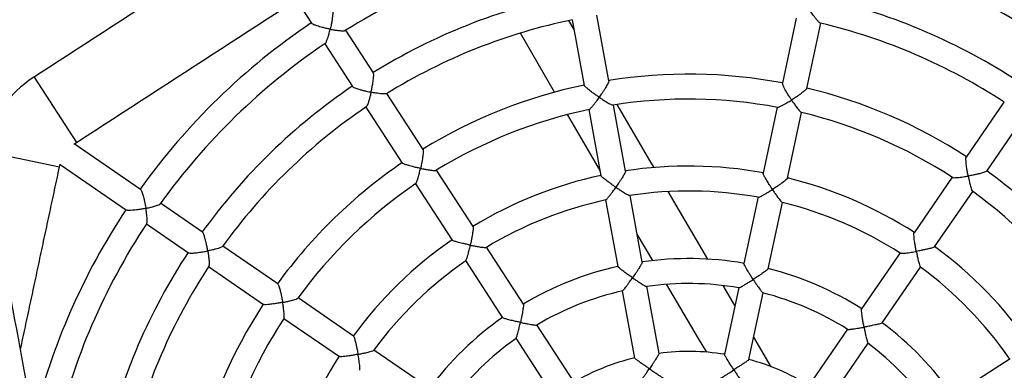
# Model space of a CAD drawing. Units: millimetres. Extents: x -12251.1 to -12218, y 20642.7 to 20660.4.
# Drawn here: x -12224.6 to -12224, y 20655.3 to 20655.5 of the extents above; entities that cross this region are included whole.
import ezdxf

# ---------------------------------------------------------------- set-up
doc = ezdxf.new("R2010")
doc.units = ezdxf.units.MM
doc.layers.get('0').update_dxf_attribs({"lineweight": 30})
doc.layers.add('PLAY', color=7, linetype='Continuous')
doc.layers.add('PLAY-SAFE', color=7, linetype='Continuous', lineweight=25)

# ---------------------------------------------------------------- blocks, each defined once
blk = doc.blocks.new('4364')
at = {"layer": 'PLAY', "linetype": 'Continuous'}
for p, q in [((0.03295, 1.51704), (0.03184, 1.47566)), ((0.04732, 1.47525), (0.04843, 1.51662)), ((-0.10352, 1.49061), (-0.08871, 1.45196)), ((-0.07426, 1.4575), (-0.08906, 1.49615)), ((-0.10131, 1.48485), (-0.10553, 1.48979)), ((0.16915, 1.48923), (0.15229, 1.45142)), ((0.16643, 1.44512), (0.18329, 1.48292)), ((-0.10613, 1.44441), (-0.13365, 1.47664)), ((-0.27402, 1.4715), (-0.26214, 1.45897)), ((0.03143, 1.4604), (0.03031, 1.41865)), ((0.04579, 1.41824), (0.04691, 1.45998)), ((-0.21872, 1.43566), (-0.24048, 1.45863)), ((-0.25172, 1.44797), (-0.22996, 1.42502)), ((-0.05385, 1.40425), (-0.06879, 1.44324)), ((-0.08325, 1.4377), (-0.06831, 1.3987)), ((0.14607, 1.43748), (0.12906, 1.39934)), ((-0.06946, 1.4017), (-0.09569, 1.43223)), ((0.1432, 1.39304), (0.16021, 1.43117)), ((-0.17979, 1.39458), (-0.20826, 1.42462)), ((-0.2195, 1.41397), (-0.19102, 1.38393)), ((0.02991, 1.4035), (0.02877, 1.36128)), ((0.04425, 1.36087), (0.04538, 1.40292)), ((-0.42532, 1.39477), (-0.39204, 1.35965)), ((0.0062, 1.35986), (-0.0256, 1.39661)), ((-0.03332, 1.35066), (-0.04837, 1.38994)), ((-0.14056, 1.35319), (-0.16928, 1.3835)), ((-0.06289, 1.38455), (-0.04778, 1.34511)), ((0.12289, 1.3855), (0.10568, 1.34692)), ((0.11983, 1.34062), (0.13696, 1.37904)), ((-0.18052, 1.37285), (-0.15179, 1.34253)), ((-0.02718, 1.35276), (-0.03964, 1.36715)), ((-0.39333, 1.35833), (-0.39204, 1.35965)), ((-0.34764, 1.33818), (-0.39318, 1.3585)), ((-0.44758, 1.34403), (-0.39958, 1.34274)), ((-0.39958, 1.34274), (-0.39946, 1.34458)), ((-0.39949, 1.34436), (-0.35393, 1.32404)), ((0.02806, 1.33472), (0.01867, 1.34552)), ((0.02836, 1.34603), (0.02723, 1.30359)), ((0.0427, 1.30319), (0.04384, 1.34563)), ((-0.10108, 1.31154), (-0.13001, 1.34207)), ((-0.30489, 1.31912), (-0.33379, 1.33201)), ((-0.01268, 1.29677), (-0.02787, 1.33642)), ((0.09947, 1.33299), (0.08218, 1.29422)), ((0.2019, 1.33328), (0.17124, 1.30423)), ((-0.14137, 1.33154), (-0.11231, 1.30088)), ((-0.04232, 1.33087), (-0.02713, 1.29122)), ((0.09632, 1.28792), (0.11362, 1.3267)), ((-0.3401, 1.31787), (-0.31121, 1.30498)), ((0.05718, 1.30135), (0.04309, 1.31748)), ((-0.2532, 1.29607), (-0.29101, 1.31293)), ((-0.29731, 1.29879), (-0.2595, 1.28192)), ((-0.06139, 1.26965), (-0.09059, 1.30047)), ((-0.20113, 1.27284), (-0.23926, 1.28985)), ((-0.10182, 1.28981), (-0.07262, 1.259)), ((-0.24556, 1.27571), (-0.20742, 1.2587)), ((-0.14871, 1.24946), (-0.18713, 1.2666))]:
    blk.add_line(p, q, dxfattribs=at)
at = {"layer": 'PLAY', "linetype": 'Continuous', "flags": 128}
for points in [[(-0.03688, 1.40969), (-0.04026, 1.41361), (-0.06643, 1.44407)], [(0.01614, 1.30296), (0.00968, 1.31036), (-0.01597, 1.33984)]]:
    blk.add_lwpolyline(points, dxfattribs=at)
at = {"layer": 'PLAY', "linetype": 'Continuous'}
for centre, radius, start, end in [((0.03114, 1.16077), 0.4031, 67.01935, 87.40951), ((0.03114, 1.16077), 0.4031, 112.01952, 132.40974), ((0.03114, 1.16077), 0.37175, 67.15657, 87.27016), ((0.03114, 1.16077), 0.35627, 67.17071, 87.25569), ((0.03114, 1.16077), 0.37175, 112.15657, 132.27016), ((0.03114, 1.16077), 0.35627, 112.16773, 132.26133), ((0.03114, 1.16077), 0.31511, 89.8711, 109.55562), ((0.03114, 1.16077), 0.31511, 67.3711, 87.05562), ((0.03114, 1.16077), 0.29962, 89.90322, 109.51547), ((0.03114, 1.16077), 0.29962, 67.4031, 87.01475), ((0.03114, 1.16077), 0.41859, 134.52304, 154.90368), ((0.03114, 1.16077), 0.4031, 134.5193, 154.90944), ((0.03114, 1.16077), 0.31511, 112.3711, 132.05562), ((0.03114, 1.16077), 0.31511, 44.8711, 64.55562), ((0.03114, 1.16077), 0.29962, 112.40341, 132.01539), ((0.03114, 1.16077), 0.29962, 44.90333, 64.51515), ((0.03114, 1.16077), 0.37175, 134.65657, 154.77016), ((0.03114, 1.16077), 0.25805, 90.14715, 109.2729), ((0.03114, 1.16077), 0.25805, 67.64714, 86.77306), ((0.03114, 1.16077), 0.35627, 134.66721, 154.76147), ((0.03114, 1.16077), 0.25805, 112.6473, 131.77309), ((0.03114, 1.16077), 0.24256, 90.25426, 109.166), ((0.03114, 1.16077), 0.24256, 67.75396, 86.66588), ((-0.3754, 1.34209), 0.07257, 133.46336, 177.77122), ((0.03114, 1.16077), 0.25805, 45.14705, 64.27296), ((0.03114, 1.16077), 0.31511, 134.8711, 154.55562), ((0.03114, 1.16077), 0.24256, 112.75476, 131.66535), ((0.03114, 1.16077), 0.24256, 45.25496, 64.16554), ((0.03114, 1.16077), 0.29962, 134.90322, 154.51494), ((0.03114, 1.16077), 0.20064, 90.64435, 108.78472), ((0.03114, 1.16077), 0.20064, 68.14445, 86.28472), ((0.03114, 1.16077), 0.20064, 113.14418, 131.28473), ((0.03114, 1.16077), 0.18516, 90.82564, 108.604), ((0.03114, 1.16077), 0.18516, 68.32705, 86.10367), ((0.03114, 1.16077), 0.25805, 135.14714, 154.27296), ((0.03114, 1.16077), 0.20064, 45.64463, 63.78439), ((0.03114, 1.16077), 0.24256, 135.25499, 154.16547), ((0.03114, 1.16077), 0.18516, 113.32704, 131.10298), ((0.03114, 1.16077), 0.18516, 45.82618, 63.60416), ((0.03114, 1.16077), 0.41859, 157.02304, 176.65316), ((0.03114, 1.16077), 0.4031, 157.01923, 177.40919), ((0.03114, 1.16077), 0.37175, 157.15657, 177.27016), ((0.03114, 1.16077), 0.20064, 135.64431, 153.7851), ((0.03114, 1.16077), 0.14297, 91.54686, 107.89866), ((0.03114, 1.16077), 0.14297, 69.04677, 85.39871), ((0.03114, 1.16077), 0.35627, 157.16779, 177.26102), ((0.03114, 1.16077), 0.18516, 135.82594, 153.60421), ((0.03114, 1.16077), 0.14297, 114.04694, 130.39859), ((0.03114, 1.16077), 0.31511, 157.3711, 177.05562), ((0.03114, 1.16077), 0.29962, 157.40298, 177.01461), ((0.03114, 1.16077), 0.25805, 157.64772, 176.77302)]:
    blk.add_arc(centre, radius, start, end, dxfattribs=at)
for points in [[(-0.07503, 0.37163), (-0.61007, 1.76814)], [(0.70399, 1.73289), (0.09484, 0.36707)], [(-0.72754, 1.72314), (-0.1925, 0.32663)], [(0.20973, 0.31584), (0.81888, 1.68165)], [(-0.17804, 1.62913), (-0.42532, 1.39477)], [(-0.39204, 1.35965), (-0.14476, 1.59401)], [(-0.40269, 1.22686), (-0.39958, 1.34274)]]:
    blk.add_open_spline(points, degree=1, dxfattribs=at)
for points, knots in [([(0.0482, 1.51665), (0.04815, 1.51665), (0.04804, 1.51665), (0.04774, 1.51678), (0.04727, 1.51706), (0.0466, 1.51753), (0.04563, 1.5183), (0.04444, 1.51934), (0.04316, 1.52053), (0.04195, 1.5217), (0.04122, 1.52244), (0.04085, 1.52282), (0.04085, 1.52282)], [0, 0, 0, 0, 0.0458206, 0.1196474, 0.194982, 0.3099936, 0.4282653, 0.5890141, 0.754294, 0.8758202, 0.9986655, 1, 1, 1, 1]), ([(0.03934, 1.46646), (0.03934, 1.46647), (0.03876, 1.46706), (0.0376, 1.46829), (0.0357, 1.47038), (0.0339, 1.47249), (0.03258, 1.47423), (0.03192, 1.47528), (0.03191, 1.47553), (0.03191, 1.47562)], [0, 0, 0, 0, 0.00119, 0.172289, 0.348403, 0.587399, 0.766296, 0.909786, 1, 1, 1, 1]), ([(0.04726, 1.47525), (0.04728, 1.47522), (0.04734, 1.47512), (0.04693, 1.47446), (0.04601, 1.47325), (0.04462, 1.47168), (0.04303, 1.47003), (0.04134, 1.46835), (0.04008, 1.46715), (0.03934, 1.46647), (0.03934, 1.46646)], [0, 0, 0, 0, 0.0424067, 0.170759, 0.3045113, 0.5089624, 0.6485612, 0.7921034, 0.9988236, 1, 1, 1, 1]), ([(-0.25093, 1.46957), (-0.25089, 1.46955), (-0.25075, 1.46949), (-0.25052, 1.46868), (-0.25023, 1.4671), (-0.25006, 1.46496), (-0.24998, 1.46263), (-0.24997, 1.46023), (-0.25002, 1.45849), (-0.25007, 1.45749), (-0.25007, 1.45748)], [0, 0, 0, 0, 0.034361, 0.163277, 0.297649, 0.503671, 0.644577, 0.789463, 0.998815, 1, 1, 1, 1]), ([(0.03165, 1.46045), (0.03169, 1.46044), (0.03184, 1.4604), (0.03268, 1.46088), (0.03399, 1.46183), (0.03556, 1.46311), (0.03727, 1.46458), (0.03856, 1.46575), (0.03933, 1.46646), (0.03934, 1.46646)], [0, 0, 0, 0, 0.064714, 0.210343, 0.438377, 0.596212, 0.758495, 0.998691, 1, 1, 1, 1]), ([(0.03934, 1.46646), (0.03934, 1.46646), (0.03992, 1.46586), (0.0411, 1.46467), (0.04303, 1.46281), (0.04481, 1.46122), (0.04618, 1.46017), (0.04657, 1.46005), (0.04674, 1.46)], [0, 0, 0, 0, 0.001307, 0.191601, 0.387475, 0.655152, 0.851178, 1, 1, 1, 1]), ([(-0.25007, 1.45748), (-0.25007, 1.45748), (-0.25089, 1.45749), (-0.25258, 1.45753), (-0.25542, 1.45768), (-0.25823, 1.45795), (-0.26046, 1.45833), (-0.26175, 1.45868), (-0.26198, 1.4589), (-0.26207, 1.45899)], [0, 0, 0, 0, 0.0011852, 0.1718428, 0.3475025, 0.5860651, 0.7641661, 0.9067846, 1, 1, 1, 1]), ([(-0.25152, 1.44822), (-0.2515, 1.44822), (-0.25136, 1.44827), (-0.25106, 1.4491), (-0.25072, 1.45058), (-0.25044, 1.45254), (-0.25022, 1.45473), (-0.25011, 1.45644), (-0.25007, 1.45748), (-0.25007, 1.45748)], [0, 0, 0, 0, 0.026991, 0.179246, 0.416862, 0.581013, 0.749791, 0.998636, 1, 1, 1, 1]), ([(-0.25007, 1.45748), (-0.25006, 1.45748), (-0.24923, 1.45748), (-0.24758, 1.45749), (-0.24496, 1.45759), (-0.24267, 1.45782), (-0.24113, 1.45813), (-0.24086, 1.45836), (-0.24076, 1.45844)], [0, 0, 0, 0, 0.0013635, 0.1996014, 0.4036511, 0.6821977, 0.8868264, 1, 1, 1, 1]), ([(-0.07431, 1.45748), (-0.07429, 1.45746), (-0.07419, 1.45739), (-0.07431, 1.45663), (-0.0747, 1.45515), (-0.07539, 1.45318), (-0.07623, 1.45104), (-0.07714, 1.44884), (-0.07785, 1.44725), (-0.07827, 1.44634), (-0.07827, 1.44633)], [0, 0, 0, 0, 0.042407, 0.170759, 0.304511, 0.508962, 0.648561, 0.792103, 0.998824, 1, 1, 1, 1]), ([(-0.07827, 1.44633), (-0.07827, 1.44634), (-0.07903, 1.44666), (-0.08057, 1.44735), (-0.08313, 1.44856), (-0.0856, 1.44982), (-0.08748, 1.45092), (-0.0885, 1.45164), (-0.0886, 1.45186), (-0.08864, 1.45195)], [0, 0, 0, 0, 0.00119, 0.172289, 0.348403, 0.587399, 0.766296, 0.909786, 1, 1, 1, 1]), ([(0.1557, 1.44006), (0.1557, 1.44006), (0.15539, 1.44083), (0.15479, 1.44241), (0.15383, 1.44507), (0.15298, 1.44771), (0.15243, 1.44982), (0.15222, 1.45104), (0.1523, 1.45127), (0.15234, 1.45136)], [0, 0, 0, 0, 0.0011903, 0.1722893, 0.3484029, 0.5873989, 0.7662958, 0.9097864, 1, 1, 1, 1]), ([(-0.08307, 1.43783), (-0.08303, 1.43784), (-0.08287, 1.43787), (-0.08229, 1.43863), (-0.08144, 1.44), (-0.08047, 1.44179), (-0.07945, 1.4438), (-0.07871, 1.44537), (-0.07827, 1.44633), (-0.07827, 1.44633)], [0, 0, 0, 0, 0.064686, 0.21032, 0.43836, 0.5962, 0.758488, 0.998691, 1, 1, 1, 1]), ([(-0.07827, 1.44633), (-0.07826, 1.44633), (-0.0775, 1.446), (-0.07595, 1.44535), (-0.07346, 1.44437), (-0.07121, 1.44358), (-0.06954, 1.44314), (-0.06913, 1.44318), (-0.06896, 1.4432)], [0, 0, 0, 0, 0.001308, 0.191834, 0.387946, 0.655948, 0.852213, 1, 1, 1, 1]), ([(0.16638, 1.44514), (0.16638, 1.44511), (0.1664, 1.44499), (0.16577, 1.44454), (0.16446, 1.44377), (0.16257, 1.44286), (0.16047, 1.44194), (0.15826, 1.44103), (0.15665, 1.44041), (0.1557, 1.44006), (0.1557, 1.44006)], [0, 0, 0, 0, 0.042407, 0.170759, 0.304511, 0.508962, 0.648561, 0.792103, 0.998824, 1, 1, 1, 1]), ([(-0.218, 1.42365), (-0.218, 1.42365), (-0.21797, 1.42448), (-0.21792, 1.42617), (-0.21791, 1.429), (-0.21801, 1.4318), (-0.21823, 1.43402), (-0.21849, 1.43529), (-0.21867, 1.43551), (-0.21875, 1.4356)], [0, 0, 0, 0, 0.001185, 0.171752, 0.347317, 0.58568, 0.763815, 0.906549, 1, 1, 1, 1]), ([(0.14629, 1.43744), (0.14633, 1.43742), (0.14645, 1.43733), (0.14741, 1.43745), (0.14898, 1.43782), (0.15093, 1.4384), (0.15307, 1.43911), (0.15471, 1.43969), (0.15569, 1.44006), (0.1557, 1.44006)], [0, 0, 0, 0, 0.064618, 0.210262, 0.438319, 0.59617, 0.75847, 0.998691, 1, 1, 1, 1]), ([(0.1557, 1.44006), (0.1557, 1.44005), (0.15601, 1.43927), (0.15664, 1.43773), (0.15771, 1.43527), (0.15875, 1.43312), (0.15961, 1.43163), (0.15993, 1.43137), (0.16006, 1.43125)], [0, 0, 0, 0, 0.0013072, 0.1916826, 0.3876393, 0.6554292, 0.8515382, 1, 1, 1, 1]), ([(-0.2299, 1.42503), (-0.22989, 1.425), (-0.22985, 1.42487), (-0.22909, 1.42462), (-0.22755, 1.42429), (-0.22544, 1.42403), (-0.22314, 1.42384), (-0.22075, 1.42371), (-0.21901, 1.42366), (-0.21801, 1.42365), (-0.218, 1.42365)], [0, 0, 0, 0, 0.034288, 0.163412, 0.297988, 0.504083, 0.644949, 0.789793, 0.998814, 1, 1, 1, 1]), ([(-0.218, 1.42365), (-0.218, 1.42364), (-0.21803, 1.42281), (-0.21812, 1.42115), (-0.21834, 1.41851), (-0.21865, 1.41619), (-0.21902, 1.4146), (-0.21925, 1.4143), (-0.21934, 1.41418)], [0, 0, 0, 0, 0.001337, 0.195908, 0.396183, 0.669688, 0.870372, 1, 1, 1, 1]), ([(-0.20849, 1.42448), (-0.2085, 1.42445), (-0.20857, 1.42431), (-0.20945, 1.42408), (-0.211, 1.42386), (-0.213, 1.42372), (-0.21523, 1.42364), (-0.21695, 1.42364), (-0.21799, 1.42365), (-0.218, 1.42365)], [0, 0, 0, 0, 0.044524, 0.193753, 0.426943, 0.588155, 0.753912, 0.998662, 1, 1, 1, 1]), ([(0.03782, 1.40969), (0.03781, 1.4097), (0.03724, 1.41029), (0.03608, 1.41152), (0.03418, 1.4136), (0.03238, 1.41567), (0.03106, 1.41734), (0.03039, 1.41834), (0.03038, 1.41854), (0.03038, 1.41862)], [0, 0, 0, 0, 0.001189, 0.171793, 0.347396, 0.585551, 0.76423, 0.907755, 1, 1, 1, 1]), ([(0.04574, 1.41822), (0.04575, 1.41821), (0.04581, 1.41813), (0.0454, 1.41753), (0.04448, 1.41638), (0.04308, 1.41486), (0.04149, 1.41324), (0.03981, 1.41158), (0.03855, 1.41038), (0.03782, 1.4097), (0.03782, 1.40969)], [0, 0, 0, 0, 0.034948, 0.164756, 0.299994, 0.506165, 0.646729, 0.791266, 0.998813, 1, 1, 1, 1]), ([(0.03006, 1.40339), (0.03012, 1.40338), (0.03028, 1.40337), (0.03114, 1.40393), (0.03245, 1.40494), (0.03403, 1.40627), (0.03574, 1.40778), (0.03704, 1.40897), (0.03781, 1.40969), (0.03782, 1.40969)], [0, 0, 0, 0, 0.0835281, 0.2255847, 0.4486979, 0.6033976, 0.7624557, 0.99872, 1, 1, 1, 1]), ([(0.03782, 1.40969), (0.03782, 1.40969), (0.0384, 1.40908), (0.03958, 1.40788), (0.0415, 1.40598), (0.04332, 1.40429), (0.04459, 1.40327), (0.04521, 1.40286), (0.04524, 1.40294), (0.04525, 1.40295)], [0, 0, 0, 0, 0.0012822, 0.1883071, 0.380815, 0.644167, 0.8364683, 0.9885226, 1, 1, 1, 1]), ([(-0.0539, 1.40421), (-0.05388, 1.4042), (-0.05379, 1.40416), (-0.05394, 1.40345), (-0.05435, 1.40203), (-0.05506, 1.40009), (-0.05591, 1.39799), (-0.05683, 1.3958), (-0.05753, 1.39422), (-0.05795, 1.39331), (-0.05795, 1.3933)], [0, 0, 0, 0, 0.0349477, 0.1647556, 0.2999945, 0.5061645, 0.6467293, 0.7912656, 0.9988133, 1, 1, 1, 1]), ([(0.13257, 1.38819), (0.13256, 1.3882), (0.13226, 1.38897), (0.13166, 1.39054), (0.1307, 1.39319), (0.12983, 1.39579), (0.12925, 1.39784), (0.12901, 1.39902), (0.12908, 1.39921), (0.12911, 1.39929)], [0, 0, 0, 0, 0.0011887, 0.1717927, 0.3473964, 0.5855506, 0.7642302, 0.9077551, 1, 1, 1, 1]), ([(-0.17983, 1.39454), (-0.1798, 1.39453), (-0.17968, 1.39451), (-0.1795, 1.39375), (-0.17929, 1.39224), (-0.17918, 1.39015), (-0.17913, 1.38786), (-0.17914, 1.38547), (-0.17918, 1.38374), (-0.17922, 1.38273), (-0.17922, 1.38273)], [0, 0, 0, 0, 0.0424067, 0.170759, 0.3045113, 0.5089624, 0.6485612, 0.7921034, 0.9988236, 1, 1, 1, 1]), ([(-0.05795, 1.3933), (-0.05795, 1.3933), (-0.05871, 1.39364), (-0.06025, 1.39433), (-0.06281, 1.39552), (-0.06526, 1.39674), (-0.06712, 1.39778), (-0.06812, 1.39844), (-0.0682, 1.39863), (-0.06824, 1.3987)], [0, 0, 0, 0, 0.001189, 0.171793, 0.347396, 0.585551, 0.76423, 0.907755, 1, 1, 1, 1]), ([(-0.0627, 1.38451), (-0.06264, 1.38453), (-0.06249, 1.38458), (-0.06191, 1.38542), (-0.06109, 1.38685), (-0.06014, 1.38869), (-0.05913, 1.39074), (-0.05839, 1.39233), (-0.05795, 1.3933), (-0.05795, 1.3933)], [0, 0, 0, 0, 0.0835963, 0.2256423, 0.4487389, 0.6034271, 0.7624734, 0.9987201, 1, 1, 1, 1]), ([(-0.05795, 1.3933), (-0.05794, 1.3933), (-0.05718, 1.39296), (-0.05562, 1.3923), (-0.05313, 1.39128), (-0.0508, 1.39041), (-0.04923, 1.38996), (-0.04851, 1.38981), (-0.0485, 1.38991), (-0.0485, 1.38991)], [0, 0, 0, 0, 0.001282, 0.188242, 0.380683, 0.643944, 0.836179, 0.98818, 1, 1, 1, 1]), ([(0.14315, 1.39304), (0.14315, 1.39302), (0.14318, 1.39293), (0.14257, 1.39253), (0.14128, 1.39182), (0.13941, 1.39095), (0.13732, 1.39006), (0.13512, 1.38917), (0.13351, 1.38855), (0.13257, 1.38819), (0.13257, 1.38819)], [0, 0, 0, 0, 0.034948, 0.164756, 0.299994, 0.506165, 0.646729, 0.791266, 0.998813, 1, 1, 1, 1]), ([(0.12299, 1.38533), (0.12304, 1.38531), (0.12318, 1.38524), (0.12419, 1.38542), (0.12579, 1.38585), (0.12775, 1.38648), (0.12992, 1.38722), (0.13157, 1.38782), (0.13256, 1.38819), (0.13257, 1.38819)], [0, 0, 0, 0, 0.083401, 0.225478, 0.448622, 0.603343, 0.762423, 0.99872, 1, 1, 1, 1]), ([(0.13257, 1.38819), (0.13257, 1.38819), (0.13287, 1.3874), (0.1335, 1.38584), (0.13455, 1.38335), (0.13558, 1.38109), (0.13637, 1.37966), (0.13678, 1.37905), (0.13684, 1.37911), (0.13685, 1.37911)], [0, 0, 0, 0, 0.001282, 0.18828, 0.380759, 0.644073, 0.836346, 0.988378, 1, 1, 1, 1]), ([(-0.17922, 1.38273), (-0.17922, 1.38273), (-0.18005, 1.38274), (-0.18174, 1.38279), (-0.18456, 1.38292), (-0.18733, 1.38314), (-0.18949, 1.38344), (-0.1907, 1.38372), (-0.19088, 1.38388), (-0.19095, 1.38395)], [0, 0, 0, 0, 0.0011903, 0.1722893, 0.3484029, 0.5873989, 0.7662958, 0.9097864, 1, 1, 1, 1]), ([(-0.18041, 1.37304), (-0.18036, 1.37306), (-0.18023, 1.37314), (-0.17998, 1.37407), (-0.17972, 1.37566), (-0.17952, 1.37769), (-0.17935, 1.37993), (-0.17926, 1.38167), (-0.17922, 1.38272), (-0.17922, 1.38273)], [0, 0, 0, 0, 0.064639, 0.21028, 0.438332, 0.59618, 0.758475, 0.998691, 1, 1, 1, 1]), ([(-0.17922, 1.38273), (-0.17921, 1.38273), (-0.17838, 1.38271), (-0.1767, 1.38271), (-0.17403, 1.38275), (-0.17164, 1.38289), (-0.16993, 1.38312), (-0.16957, 1.38331), (-0.16941, 1.38339)], [0, 0, 0, 0, 0.001308, 0.191744, 0.387764, 0.655639, 0.851811, 1, 1, 1, 1]), ([(0.03628, 1.35258), (0.03628, 1.35259), (0.03571, 1.35318), (0.03455, 1.35441), (0.03265, 1.35646), (0.03085, 1.35849), (0.02952, 1.3601), (0.02884, 1.36103), (0.02884, 1.3612), (0.02883, 1.36127)], [0, 0, 0, 0, 0.001182, 0.17037, 0.344516, 0.580483, 0.758156, 0.9012, 1, 1, 1, 1]), ([(0.0442, 1.36085), (0.04421, 1.36084), (0.04427, 1.36079), (0.04386, 1.36024), (0.04294, 1.35916), (0.04153, 1.35769), (0.03994, 1.3561), (0.03826, 1.35446), (0.03702, 1.35327), (0.03629, 1.35259), (0.03628, 1.35258)], [0, 0, 0, 0, 0.032297, 0.163178, 0.299487, 0.506416, 0.647171, 0.791904, 0.998808, 1, 1, 1, 1]), ([(-0.14058, 1.35314), (-0.14056, 1.35314), (-0.14047, 1.35313), (-0.14033, 1.35242), (-0.14017, 1.35095), (-0.14008, 1.34889), (-0.14006, 1.34662), (-0.14008, 1.34425), (-0.14012, 1.34252), (-0.14015, 1.34151), (-0.14015, 1.34151)], [0, 0, 0, 0, 0.034948, 0.164756, 0.299994, 0.506165, 0.646729, 0.791266, 0.998813, 1, 1, 1, 1]), ([(-0.03336, 1.35062), (-0.03335, 1.35061), (-0.03327, 1.35059), (-0.03344, 1.34993), (-0.03388, 1.34857), (-0.03461, 1.34668), (-0.03547, 1.3446), (-0.0364, 1.34244), (-0.0371, 1.34087), (-0.03751, 1.33996), (-0.03751, 1.33995)], [0, 0, 0, 0, 0.032297, 0.163178, 0.299487, 0.506416, 0.647171, 0.791904, 0.998808, 1, 1, 1, 1]), ([(0.02847, 1.34595), (0.02854, 1.34597), (0.02871, 1.34599), (0.02959, 1.34662), (0.0309, 1.3477), (0.03247, 1.34908), (0.03419, 1.35064), (0.0355, 1.35184), (0.03628, 1.35258), (0.03628, 1.35258)], [0, 0, 0, 0, 0.100637, 0.239018, 0.457427, 0.609297, 0.765444, 0.998747, 1, 1, 1, 1]), ([(0.03628, 1.35258), (0.03629, 1.35258), (0.03687, 1.35197), (0.03805, 1.35075), (0.03997, 1.34881), (0.04179, 1.34705), (0.04307, 1.34593), (0.04368, 1.34546), (0.04372, 1.34554), (0.04372, 1.34555)], [0, 0, 0, 0, 0.001254, 0.184677, 0.373477, 0.632225, 0.820263, 0.968579, 1, 1, 1, 1]), ([(-0.03751, 1.33995), (-0.03751, 1.33995), (-0.03827, 1.34029), (-0.03981, 1.34098), (-0.04235, 1.34215), (-0.04479, 1.34333), (-0.04663, 1.34431), (-0.04762, 1.34491), (-0.04769, 1.34507), (-0.04772, 1.34513)], [0, 0, 0, 0, 0.001182, 0.17037, 0.344516, 0.580483, 0.758156, 0.9012, 1, 1, 1, 1]), ([(0.10929, 1.33601), (0.10929, 1.33602), (0.10899, 1.33679), (0.10839, 1.33836), (0.10742, 1.34099), (0.10653, 1.34355), (0.10592, 1.34554), (0.10566, 1.34667), (0.10571, 1.34683), (0.10574, 1.34689)], [0, 0, 0, 0, 0.001182, 0.17037, 0.344516, 0.580483, 0.758156, 0.9012, 1, 1, 1, 1]), ([(-0.34762, 1.33812), (-0.34759, 1.33812), (-0.34743, 1.33811), (-0.34691, 1.33746), (-0.34604, 1.33611), (-0.34506, 1.33419), (-0.3441, 1.33207), (-0.34317, 1.32985), (-0.34255, 1.32824), (-0.34221, 1.32729), (-0.34221, 1.32729)], [0, 0, 0, 0, 0.034361, 0.163277, 0.297649, 0.503671, 0.644577, 0.789463, 0.998815, 1, 1, 1, 1]), ([(-0.14015, 1.34151), (-0.14016, 1.34151), (-0.14098, 1.34153), (-0.14267, 1.34157), (-0.14549, 1.3417), (-0.14823, 1.34189), (-0.15034, 1.34214), (-0.15151, 1.34237), (-0.15167, 1.34251), (-0.15173, 1.34256)], [0, 0, 0, 0, 0.001189, 0.171793, 0.347396, 0.585551, 0.76423, 0.907755, 1, 1, 1, 1]), ([(-0.14118, 1.33156), (-0.14113, 1.3316), (-0.14101, 1.33171), (-0.1408, 1.33271), (-0.14058, 1.33435), (-0.14041, 1.33641), (-0.14027, 1.33869), (-0.14019, 1.34044), (-0.14015, 1.3415), (-0.14015, 1.34151)], [0, 0, 0, 0, 0.08348, 0.225544, 0.448669, 0.603377, 0.762443, 0.99872, 1, 1, 1, 1]), ([(-0.14015, 1.34151), (-0.14015, 1.34151), (-0.13931, 1.34149), (-0.13762, 1.34147), (-0.13492, 1.34149), (-0.13244, 1.34158), (-0.13081, 1.34176), (-0.13009, 1.3419), (-0.13012, 1.34199), (-0.13013, 1.34199)], [0, 0, 0, 0, 0.001281, 0.18807, 0.380335, 0.643355, 0.835414, 0.987276, 1, 1, 1, 1]), ([(-0.0422, 1.33084), (-0.04213, 1.33087), (-0.04199, 1.33096), (-0.04142, 1.33188), (-0.04062, 1.33338), (-0.03969, 1.33526), (-0.03869, 1.33735), (-0.03795, 1.33897), (-0.03751, 1.33995), (-0.03751, 1.33995)], [0, 0, 0, 0, 0.1012453, 0.2395326, 0.4577938, 0.6095616, 0.7656031, 0.9987483, 1, 1, 1, 1]), ([(-0.03751, 1.33995), (-0.0375, 1.33995), (-0.03673, 1.33961), (-0.03517, 1.33893), (-0.03266, 1.33787), (-0.03031, 1.33694), (-0.0287, 1.3364), (-0.02795, 1.33621), (-0.02795, 1.33629), (-0.02795, 1.3363)], [0, 0, 0, 0, 0.001254, 0.184662, 0.373446, 0.632173, 0.820196, 0.968499, 1, 1, 1, 1]), ([(0.11977, 1.34062), (0.11978, 1.34061), (0.11981, 1.34054), (0.11922, 1.34019), (0.11796, 1.33954), (0.1161, 1.33872), (0.11402, 1.33786), (0.11184, 1.33699), (0.11024, 1.33637), (0.1093, 1.33601), (0.10929, 1.33601)], [0, 0, 0, 0, 0.032297, 0.163178, 0.299487, 0.506416, 0.647171, 0.791904, 0.998808, 1, 1, 1, 1]), ([(-0.34221, 1.32729), (-0.3422, 1.32729), (-0.34143, 1.3276), (-0.33991, 1.32824), (-0.33753, 1.32934), (-0.3355, 1.33043), (-0.3342, 1.3313), (-0.33403, 1.33162), (-0.33398, 1.33173)], [0, 0, 0, 0, 0.001363, 0.199535, 0.403517, 0.681972, 0.886533, 1, 1, 1, 1]), ([(0.09954, 1.33288), (0.09961, 1.33286), (0.09977, 1.33282), (0.10083, 1.33307), (0.10245, 1.33356), (0.10443, 1.33424), (0.10662, 1.33501), (0.10828, 1.33563), (0.10929, 1.33601), (0.10929, 1.33601)], [0, 0, 0, 0, 0.1008907, 0.2392325, 0.4575799, 0.6094075, 0.7655106, 0.9987478, 1, 1, 1, 1]), ([(0.10929, 1.33601), (0.1093, 1.33601), (0.1096, 1.33522), (0.11022, 1.33364), (0.11126, 1.33111), (0.11226, 1.32879), (0.11301, 1.32727), (0.11341, 1.3266), (0.11347, 1.32666), (0.11348, 1.32667)], [0, 0, 0, 0, 0.001254, 0.184555, 0.373229, 0.631806, 0.81972, 0.967937, 1, 1, 1, 1]), ([(-0.34221, 1.32729), (-0.34221, 1.32728), (-0.34297, 1.32698), (-0.34455, 1.32637), (-0.34723, 1.32542), (-0.34993, 1.32459), (-0.35213, 1.32409), (-0.35346, 1.32392), (-0.35376, 1.32404), (-0.35388, 1.32408)], [0, 0, 0, 0, 0.001185, 0.171843, 0.347503, 0.586065, 0.764166, 0.906785, 1, 1, 1, 1]), ([(-0.34, 1.31817), (-0.33999, 1.31818), (-0.33988, 1.31828), (-0.33991, 1.31916), (-0.34017, 1.32066), (-0.34066, 1.32258), (-0.3413, 1.32469), (-0.34185, 1.3263), (-0.34221, 1.32728), (-0.34221, 1.32729)], [0, 0, 0, 0, 0.0271806, 0.1794051, 0.4169749, 0.581094, 0.7498398, 0.9986364, 1, 1, 1, 1]), ([(-0.29963, 1.3083), (-0.29964, 1.3083), (-0.29992, 1.30907), (-0.30052, 1.31065), (-0.3016, 1.31328), (-0.30276, 1.31583), (-0.30382, 1.31779), (-0.30454, 1.31887), (-0.30479, 1.319), (-0.30489, 1.31905)], [0, 0, 0, 0, 0.0011854, 0.1717518, 0.3473175, 0.5856804, 0.7638145, 0.9065495, 1, 1, 1, 1]), ([(-0.31116, 1.30502), (-0.31114, 1.305), (-0.31105, 1.30489), (-0.31025, 1.30495), (-0.30871, 1.30523), (-0.30666, 1.3058), (-0.30446, 1.30651), (-0.30219, 1.3073), (-0.30057, 1.30792), (-0.29964, 1.3083), (-0.29963, 1.3083)], [0, 0, 0, 0, 0.034288, 0.163412, 0.297988, 0.504083, 0.644949, 0.789793, 0.998814, 1, 1, 1, 1]), ([(-0.29116, 1.3127), (-0.29116, 1.31267), (-0.29117, 1.31252), (-0.2919, 1.31196), (-0.29325, 1.31117), (-0.29505, 1.31028), (-0.29707, 1.30935), (-0.29866, 1.30869), (-0.29963, 1.3083), (-0.29963, 1.3083)], [0, 0, 0, 0, 0.044795, 0.193982, 0.427106, 0.588272, 0.753982, 0.998662, 1, 1, 1, 1]), ([(-0.29963, 1.3083), (-0.29963, 1.30829), (-0.29935, 1.30751), (-0.29879, 1.30595), (-0.29799, 1.30342), (-0.29738, 1.30116), (-0.29711, 1.29955), (-0.29721, 1.29918), (-0.29725, 1.29903)], [0, 0, 0, 0, 0.001337, 0.195811, 0.395987, 0.669357, 0.869943, 1, 1, 1, 1]), ([(-0.1011, 1.31148), (-0.10109, 1.31149), (-0.10101, 1.31149), (-0.10091, 1.31081), (-0.1008, 1.30939), (-0.10075, 1.30736), (-0.10075, 1.30511), (-0.10078, 1.30276), (-0.10082, 1.30105), (-0.10085, 1.30005), (-0.10085, 1.30004)], [0, 0, 0, 0, 0.032297, 0.163178, 0.299487, 0.506416, 0.647171, 0.791904, 0.998808, 1, 1, 1, 1]), ([(0.03474, 1.2952), (0.03474, 1.2952), (0.03417, 1.2958), (0.03302, 1.29702), (0.03112, 1.29904), (0.02931, 1.30101), (0.02798, 1.30254), (0.0273, 1.30341), (0.02729, 1.30353), (0.02729, 1.30358)], [0, 0, 0, 0, 0.001189, 0.170683, 0.345141, 0.581221, 0.760103, 0.90472, 1, 1, 1, 1]), ([(0.04265, 1.30318), (0.04266, 1.30317), (0.04272, 1.30315), (0.04231, 1.30264), (0.04138, 1.30162), (0.03997, 1.30021), (0.03838, 1.29866), (0.0367, 1.29705), (0.03547, 1.29588), (0.03475, 1.2952), (0.03474, 1.2952)], [0, 0, 0, 0, 0.034714, 0.16656, 0.303778, 0.510513, 0.650549, 0.794548, 0.998808, 1, 1, 1, 1]), ([(-0.25323, 1.29601), (-0.2532, 1.29602), (-0.25308, 1.29604), (-0.25262, 1.29541), (-0.25185, 1.29409), (-0.25095, 1.29221), (-0.25003, 1.29011), (-0.24912, 1.2879), (-0.2485, 1.28628), (-0.24815, 1.28534), (-0.24814, 1.28533)], [0, 0, 0, 0, 0.0424067, 0.170759, 0.3045113, 0.5089624, 0.6485612, 0.7921034, 0.9988236, 1, 1, 1, 1]), ([(-0.10085, 1.30004), (-0.10086, 1.30004), (-0.10168, 1.30006), (-0.10337, 1.30011), (-0.10616, 1.30022), (-0.10887, 1.30037), (-0.11094, 1.30057), (-0.11209, 1.30076), (-0.11221, 1.30087), (-0.11226, 1.30092)], [0, 0, 0, 0, 0.0011818, 0.1703703, 0.3445161, 0.5804829, 0.758156, 0.9011999, 1, 1, 1, 1]), ([(-0.10169, 1.28983), (-0.10165, 1.28989), (-0.10155, 1.29002), (-0.10137, 1.29109), (-0.10121, 1.29278), (-0.10107, 1.29487), (-0.10095, 1.29719), (-0.10088, 1.29896), (-0.10085, 1.30004), (-0.10085, 1.30004)], [0, 0, 0, 0, 0.100989, 0.239315, 0.457639, 0.60945, 0.765536, 0.998748, 1, 1, 1, 1]), ([(-0.10085, 1.30004), (-0.10085, 1.30004), (-0.1, 1.30002), (-0.0983, 1.29999), (-0.09557, 1.29998), (-0.09305, 1.30002), (-0.09135, 1.30013), (-0.09058, 1.30024), (-0.09062, 1.30032), (-0.09062, 1.30033)], [0, 0, 0, 0, 0.001254, 0.184631, 0.373384, 0.632068, 0.82006, 0.968339, 1, 1, 1, 1]), ([(-0.01272, 1.29674), (-0.01271, 1.29674), (-0.01264, 1.29675), (-0.01283, 1.29612), (-0.0133, 1.29482), (-0.01407, 1.29297), (-0.01494, 1.29093), (-0.01587, 1.28881), (-0.01656, 1.28726), (-0.01697, 1.28635), (-0.01697, 1.28635)], [0, 0, 0, 0, 0.034714, 0.16656, 0.303778, 0.510513, 0.650549, 0.794548, 0.998808, 1, 1, 1, 1]), ([(0.02687, 1.28821), (0.02695, 1.28824), (0.02712, 1.2883), (0.02802, 1.28902), (0.02932, 1.29017), (0.03089, 1.2916), (0.03263, 1.29321), (0.03394, 1.29445), (0.03474, 1.2952), (0.03474, 1.2952)], [0, 0, 0, 0, 0.116874, 0.250837, 0.464265, 0.613488, 0.766909, 0.998777, 1, 1, 1, 1]), ([(0.03474, 1.2952), (0.03475, 1.2952), (0.03533, 1.29458), (0.03652, 1.29334), (0.03844, 1.29135), (0.04025, 1.28952), (0.04153, 1.2883), (0.04216, 1.28777), (0.04218, 1.28783), (0.04219, 1.28784)], [0, 0, 0, 0, 0.001226, 0.18131, 0.366671, 0.621688, 0.80528, 0.949419, 1, 1, 1, 1]), ([(-0.24814, 1.28533), (-0.24814, 1.28534), (-0.24736, 1.28564), (-0.24581, 1.28627), (-0.24336, 1.28734), (-0.2412, 1.28838), (-0.23971, 1.28925), (-0.23945, 1.28956), (-0.23934, 1.2897)], [0, 0, 0, 0, 0.0013068, 0.1916363, 0.3875457, 0.655271, 0.8513327, 1, 1, 1, 1]), ([(-0.01697, 1.28635), (-0.01698, 1.28635), (-0.01773, 1.28668), (-0.01926, 1.28737), (-0.02179, 1.28851), (-0.02421, 1.28964), (-0.02603, 1.29054), (-0.02699, 1.29108), (-0.02704, 1.29119), (-0.02707, 1.29124)], [0, 0, 0, 0, 0.0011894, 0.170683, 0.3451411, 0.5812212, 0.7601032, 0.9047201, 1, 1, 1, 1]), ([(-0.24814, 1.28533), (-0.24815, 1.28533), (-0.24892, 1.28503), (-0.2505, 1.28442), (-0.25316, 1.28347), (-0.2558, 1.28261), (-0.25791, 1.28206), (-0.25913, 1.28185), (-0.25936, 1.28194), (-0.25945, 1.28197)], [0, 0, 0, 0, 0.00119, 0.172289, 0.348403, 0.587399, 0.766296, 0.909786, 1, 1, 1, 1]), ([(-0.24553, 1.27592), (-0.2455, 1.27596), (-0.24541, 1.27609), (-0.24554, 1.27704), (-0.24591, 1.27861), (-0.24649, 1.28056), (-0.24719, 1.2827), (-0.24778, 1.28434), (-0.24814, 1.28533), (-0.24814, 1.28533)], [0, 0, 0, 0, 0.064602, 0.2102487, 0.4383099, 0.5961635, 0.7584658, 0.9986913, 1, 1, 1, 1]), ([(-0.02158, 1.27687), (-0.02151, 1.27693), (-0.02137, 1.27706), (-0.02082, 1.27806), (-0.02006, 1.27962), (-0.01915, 1.28155), (-0.01817, 1.2837), (-0.01742, 1.28534), (-0.01697, 1.28634), (-0.01697, 1.28635)], [0, 0, 0, 0, 0.116985, 0.250931, 0.464333, 0.613537, 0.766939, 0.998777, 1, 1, 1, 1]), ([(-0.01697, 1.28635), (-0.01697, 1.28635), (-0.01619, 1.286), (-0.01462, 1.28531), (-0.01208, 1.28421), (-0.00971, 1.28321), (-0.00806, 1.28257), (-0.00728, 1.28232), (-0.00728, 1.28238), (-0.00728, 1.2824)], [0, 0, 0, 0, 0.001226, 0.1812939, 0.3666392, 0.6216344, 0.8052104, 0.9493364, 1, 1, 1, 1]), ([(-0.20113, 1.27278), (-0.20111, 1.27279), (-0.20102, 1.27282), (-0.20062, 1.27221), (-0.19991, 1.27092), (-0.19904, 1.26905), (-0.19815, 1.26696), (-0.19725, 1.26476), (-0.19663, 1.26315), (-0.19628, 1.26221), (-0.19628, 1.2622)], [0, 0, 0, 0, 0.034948, 0.164756, 0.299994, 0.506165, 0.646729, 0.791266, 0.998813, 1, 1, 1, 1]), ([(-0.19628, 1.2622), (-0.19627, 1.2622), (-0.19549, 1.26251), (-0.19392, 1.26314), (-0.19144, 1.26418), (-0.18917, 1.26522), (-0.18774, 1.266), (-0.18713, 1.26641), (-0.1872, 1.26648), (-0.1872, 1.26649)], [0, 0, 0, 0, 0.001282, 0.188257, 0.380714, 0.643996, 0.836246, 0.98826, 1, 1, 1, 1]), ([(-0.19628, 1.2622), (-0.19628, 1.2622), (-0.19705, 1.2619), (-0.19863, 1.26129), (-0.20128, 1.26033), (-0.20388, 1.25946), (-0.20593, 1.25889), (-0.2071, 1.25865), (-0.2073, 1.25872), (-0.20737, 1.25875)], [0, 0, 0, 0, 0.001189, 0.171793, 0.347396, 0.585551, 0.76423, 0.907755, 1, 1, 1, 1]), ([(-0.19342, 1.25262), (-0.19339, 1.25268), (-0.19332, 1.25282), (-0.1935, 1.25383), (-0.19394, 1.25542), (-0.19456, 1.25739), (-0.1953, 1.25955), (-0.1959, 1.2612), (-0.19628, 1.2622), (-0.19628, 1.2622)], [0, 0, 0, 0, 0.083357, 0.22544, 0.448595, 0.603324, 0.762411, 0.99872, 1, 1, 1, 1])]:
    blk.add_open_spline(points, degree=3, knots=knots, dxfattribs=at)
at = {"layer": 'PLAY-SAFE', "color": 0}
blk.add_circle((0, 0), 5.5, dxfattribs=at)

msp = doc.modelspace()

# ---------------------------------------------------------------- block references
at = {"color": 7, "rotation": 349.488382289707}
msp.add_blockref('4364', (-12224.46102, 20653.99642, 52561.40259), dxfattribs=at)

doc.saveas('drawing.dxf')
